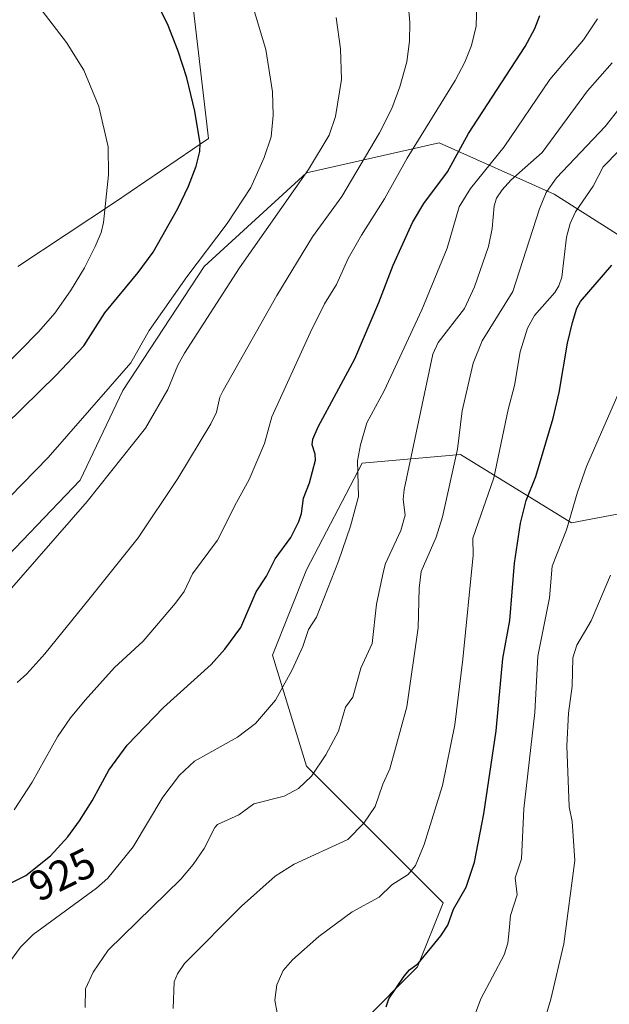
# Model space of a CAD drawing. Units: metres. Extents: x 647879 to 651336, y 4753159 to 4755546.
# Drawn here: x 650606 to 650745, y 4753842 to 4754074 of the extents above; entities that cross this region are included whole.
import ezdxf
from ezdxf.enums import TextEntityAlignment as Align

# ---------------------------------------------------------------- set-up
doc = ezdxf.new("R2010")
doc.units = ezdxf.units.M
doc.header["$MEASUREMENT"] = 0
for name, color, linetype, lineweight in [('Arbolado forestal CxS', 92, 'Continuous', 0), ('Curva de nivel maestra', 36, 'Continuous', 30), ('Curva de nivel normal', 36, 'Continuous', 0), ('Pastizal CxS', 92, 'Continuous', 0), ('Prado CxS', 92, 'Continuous', 0), ('Rótulo de curva de nivel directora', 19, 'Continuous', 0)]:
    doc.layers.add(name, color=color, linetype=linetype, lineweight=lineweight)
doc.styles.add('Arial', font='txt', dxfattribs={"height": 0.2})

# ---------------------------------------------------------------- blocks, each defined once
blk = doc.blocks.new('*U187')
at = {"layer": 'Curva de nivel normal', "color": 36, "linetype": 'Continuous', "lineweight": 0}
blk.add_polyline3d([(650713.76, 4754083.74, 930), (650713.41, 4754072.65, 930), (650712.31, 4754068.08, 930), (650710.78, 4754064.16, 930), (650708.46, 4754059.82, 930), (650697.13, 4754041.56, 930), (650691.77, 4754031.93, 930), (650686.37, 4754023.37, 930), (650683.26, 4754017.89, 930), (650680.48, 4754011.72, 930), (650677.66, 4754007.13, 930), (650674.28, 4754000.3, 930), (650665.21, 4753980.47, 930), (650663.5, 4753974.23, 930), (650659.92, 4753965.68, 930), (650656.88, 4753960.31, 930), (650652.42, 4753951.35, 930), (650646.52, 4753943.4, 930), (650644.54, 4753939.28, 930), (650642.56, 4753936.51, 930), (650634.92, 4753927.55, 930), (650628.15, 4753921.33, 930), (650621.22, 4753913.66, 930), (650617.76, 4753909.44, 930), (650614.68, 4753904.96, 930), (650608.72, 4753894.24, 930), (650604.51, 4753887.71, 930)], dxfattribs=at)
blk = doc.blocks.new('*U195')
at = {"layer": 'Curva de nivel normal', "color": 36, "linetype": 'Continuous', "lineweight": 0}
blk.add_polyline3d([(650642, 4753840.85, 910), (650642.24, 4753847.14, 910), (650642.96, 4753849.06, 910), (650644.66, 4753851.51, 910), (650658.05, 4753865.02, 910), (650665.99, 4753872.13, 910), (650670.54, 4753874.96, 910), (650683.17, 4753880.75, 910), (650686.9, 4753884.58, 910), (650689.64, 4753888.51, 910), (650691.45, 4753893.83, 910), (650693.1, 4753897.39, 910), (650697.08, 4753912.06, 910), (650699.73, 4753930.7, 910), (650699.95, 4753940.08, 910), (650700.43, 4753943.98, 910), (650704.02, 4753952.13, 910), (650705.48, 4753956.88, 910), (650709, 4753972.87, 910), (650710.15, 4753981.93, 910), (650712.68, 4753993.16, 910), (650714.82, 4753998.4, 910), (650722.05, 4754010.08, 910), (650728.36, 4754029.55, 910), (650729.91, 4754033.4, 910), (650732.38, 4754036.92, 910), (650743.86, 4754049, 910), (650750.3, 4754057.17, 910)], dxfattribs=at)
blk = doc.blocks.new('*U205')
at = {"layer": 'Curva de nivel normal', "color": 36, "linetype": 'Continuous', "lineweight": 0}
blk.add_polyline3d([(650603.64, 4753852.14, 920), (650605.94, 4753855.34, 920), (650608.92, 4753858.33, 920), (650623.92, 4753869.28, 920), (650626.57, 4753871.65, 920), (650632.51, 4753878.99, 920), (650639.55, 4753890.71, 920), (650643.47, 4753895.9, 920), (650647.04, 4753899.27, 920), (650657.17, 4753904.89, 920), (650661.35, 4753908.12, 920), (650666.13, 4753913.62, 920), (650670, 4753920.82, 920), (650672.55, 4753926.31, 920), (650673.86, 4753930.33, 920), (650675.79, 4753933.22, 920), (650680.96, 4753946.4, 920), (650683.78, 4753954.72, 920), (650685.71, 4753961.7, 920), (650685.47, 4753970.13, 920), (650686.14, 4753973.91, 920), (650687.65, 4753979.04, 920), (650691.71, 4753986.66, 920), (650700.64, 4754005.73, 920), (650706.58, 4754020.31, 920), (650709.4, 4754030.01, 920), (650712.08, 4754034.36, 920), (650720.05, 4754044.22, 920), (650730.82, 4754060.12, 920), (650738.7, 4754069.42, 920), (650742.07, 4754074.38, 920)], dxfattribs=at)
blk = doc.blocks.new('*U206')
at = {"layer": 'Curva de nivel normal', "color": 36, "linetype": 'Continuous', "lineweight": 0}
blk.add_polyline3d([(650745.5, 4754064.05, 915), (650739.67, 4754057.44, 915), (650728.96, 4754042.87, 915), (650721.59, 4754036.32, 915), (650719.55, 4754034.09, 915), (650718.24, 4754032.12, 915), (650717.64, 4754030.26, 915), (650717.22, 4754024.92, 915), (650716.32, 4754020.72, 915), (650713.06, 4754011.14, 915), (650710.66, 4754006.07, 915), (650704.45, 4753997.99, 915), (650703.23, 4753995.28, 915), (650696.46, 4753963.31, 915), (650696.19, 4753961, 915), (650696.69, 4753957.3, 915), (650695.69, 4753953.68, 915), (650692.04, 4753945.85, 915), (650691.57, 4753944.05, 915), (650689.91, 4753936.32, 915), (650688.89, 4753926.96, 915), (650686.21, 4753921.2, 915), (650684.35, 4753914.3, 915), (650682.61, 4753911.98, 915), (650680.93, 4753906.3, 915), (650678, 4753900.69, 915), (650674.59, 4753895.69, 915), (650671.52, 4753892.76, 915), (650668.12, 4753890.96, 915), (650661, 4753889.14, 915), (650657.45, 4753886.6, 915), (650652.45, 4753884.27, 915), (650651.8, 4753883.54, 915), (650649.32, 4753878.6, 915), (650646.72, 4753874.82, 915), (650643.8, 4753871.38, 915), (650626.63, 4753854.65, 915), (650623.1, 4753849.42, 915), (650621.32, 4753845.52, 915), (650621.2, 4753841.09, 915)], dxfattribs=at)
blk = doc.blocks.new('*U209')
at = {"layer": 'Curva de nivel normal', "color": 36, "linetype": 'Continuous', "lineweight": 0}
blk.add_polyline3d([(650602.28, 4753938.26, 940), (650621.68, 4753960.51, 940), (650635.43, 4753977.8, 940), (650640.68, 4753986.96, 940), (650643.04, 4753992.68, 940), (650644.66, 4753995.53, 940), (650657.64, 4754015.61, 940), (650673.9, 4754038.82, 940), (650678.79, 4754046.94, 940), (650680.25, 4754051.38, 940), (650681.68, 4754060.07, 940), (650681.41, 4754067.33, 940), (650680.42, 4754074.7, 940)], dxfattribs=at)
blk = doc.blocks.new('*U211')
at = {"layer": 'Curva de nivel normal', "color": 36, "linetype": 'Continuous', "lineweight": 0}
blk.add_polyline3d([(650697.32, 4754079.08, 935), (650697.81, 4754073.53, 935), (650697.74, 4754069.14, 935), (650697.04, 4754064.26, 935), (650695.44, 4754058.33, 935), (650693.53, 4754053.22, 935), (650690.65, 4754047.49, 935), (650681.76, 4754032.5, 935), (650674.84, 4754022.95, 935), (650666.41, 4754009.12, 935), (650653.75, 4753986.72, 935), (650652.97, 4753985.09, 935), (650652.19, 4753981.6, 935), (650650.88, 4753978.82, 935), (650643.07, 4753965.96, 935), (650633.73, 4753951.93, 935), (650622.07, 4753937.36, 935), (650611.69, 4753924.58, 935), (650607.5, 4753919.88, 935), (650605.2, 4753917.8, 935)], dxfattribs=at)
blk = doc.blocks.new('*U212')
at = {"layer": 'Curva de nivel normal', "color": 36, "linetype": 'Continuous', "lineweight": 0}
blk.add_polyline3d([(650604.02, 4754083.32, 955), (650611.08, 4754076.28, 955), (650616.85, 4754068.85, 955), (650620.94, 4754062.3, 955), (650624.41, 4754053.73, 955), (650626.64, 4754044.21, 955), (650626.76, 4754037.6, 955), (650625.57, 4754026.35, 955), (650624.97, 4754024, 955), (650623.58, 4754020.69, 955), (650621.06, 4754015.63, 955), (650617.79, 4754010.2, 955), (650614.05, 4754004.99, 955), (650610.33, 4754000.62, 955), (650601, 4753991.27, 955)], dxfattribs=at)
blk = doc.blocks.new('*U216')
at = {"layer": 'Curva de nivel normal', "color": 36, "linetype": 'Continuous', "lineweight": 0}
blk.add_polyline3d([(650600.35, 4753958.49, 945), (650612.47, 4753970.88, 945), (650632.01, 4753993.22, 945), (650636.3, 4754000.88, 945), (650645.17, 4754013.54, 945), (650654.72, 4754026.08, 945), (650660.31, 4754034.58, 945), (650663.43, 4754041.68, 945), (650665.06, 4754046.54, 945), (650665.55, 4754051.69, 945), (650665.38, 4754057.19, 945), (650663.79, 4754067.2, 945), (650660.92, 4754076.87, 945), (650654.56, 4754091.9, 945), (650649.92, 4754099.43, 945), (650645.37, 4754105.52, 945), (650637, 4754115.72, 945), (650629.25, 4754122.96, 945), (650622.63, 4754128.44, 945), (650617.19, 4754132.27, 945), (650613.31, 4754134.46, 945), (650603.33, 4754139.12, 945)], dxfattribs=at)
blk = doc.blocks.new('*U219')
at = {"layer": 'Curva de nivel maestra', "color": 36, "linetype": 'Continuous', "lineweight": 30}
blk.add_polyline3d([(650590.33, 4753966.83, 950), (650614.39, 4753990.31, 950), (650620.91, 4753997.28, 950), (650625.88, 4754005.04, 950), (650633.75, 4754014.56, 950), (650637.24, 4754019.35, 950), (650643.08, 4754029.68, 950), (650645.59, 4754034.94, 950), (650647.36, 4754039.66, 950), (650648.25, 4754043.13, 950), (650648.34, 4754044.95, 950), (650647.1, 4754052.58, 950), (650645.19, 4754060.52, 950), (650643.17, 4754066.75, 950), (650640.6, 4754073.2, 950), (650635.43, 4754083.48, 950), (650630.87, 4754090.73, 950), (650625.31, 4754097.57, 950), (650617.69, 4754105.21, 950), (650611.54, 4754110.16, 950), (650604.05, 4754114.93, 950)], dxfattribs=at)
blk = doc.blocks.new('*U220')
at = {"layer": 'Curva de nivel maestra', "color": 36, "linetype": 'Continuous', "lineweight": 30}
blk.add_polyline3d([(650603.96, 4753870.59, 925), (650607.26, 4753872.28, 925), (650613.03, 4753876.88, 925), (650617.1, 4753881.38, 925), (650619.92, 4753885.16, 925), (650622.86, 4753889.87, 925), (650626.78, 4753897.1, 925), (650631.09, 4753902.98, 925), (650639.69, 4753911.88, 925), (650650.94, 4753922.01, 925), (650654.15, 4753925.69, 925), (650657.92, 4753930.77, 925), (650661.55, 4753939.18, 925), (650663.95, 4753942.9, 925), (650666.06, 4753946.94, 925), (650669.68, 4753952.01, 925), (650671.63, 4753955.77, 925), (650672.27, 4753957.7, 925), (650672.74, 4753961.3, 925), (650674.14, 4753964.89, 925), (650675.52, 4753970.3, 925), (650675.44, 4753971.71, 925), (650674.78, 4753973.9, 925), (650674.88, 4753975.21, 925), (650676.16, 4753978.16, 925), (650684.8, 4753994.2, 925), (650690.45, 4754007.5, 925), (650693.83, 4754016.31, 925), (650698.43, 4754026.32, 925), (650701.09, 4754030.86, 925), (650706.69, 4754038.32, 925), (650711.61, 4754047.33, 925), (650724.96, 4754067.89, 925), (650727.28, 4754072.09, 925), (650728.44, 4754075.22, 925)], dxfattribs=at)

msp = doc.modelspace()

# ---------------------------------------------------------------- linework, layer by layer
at = {"layer": 'Arbolado forestal CxS', "color": 92, "linetype": 'Continuous', "lineweight": 0}
for points in [[(650636.93, 4754276.09, 907.84), (650647.18, 4754267.48, 908.66), (650672.36, 4754256.39, 908.1), (650688.43, 4754248.74, 908.42), (650708.57, 4754236.64, 908.77), (650728.22, 4754226.06, 907.51), (650762.97, 4754178.69, 906.62), (650784.12, 4754146.43, 906.14), (650795.23, 4754133.22, 904.66), (650813.84, 4754122.24, 900.06), (650809.39, 4754093.51, 899.67), (650773.14, 4754066.31, 900.91), (650757.03, 4754045.15, 899.13), (650754, 4754018.96, 895.43), (650731.85, 4754033.06, 906.38), (650704.66, 4754045.15, 925.44), (650673.44, 4754038.1, 937.71), (650649.27, 4754015.93, 941.53), (650630.13, 4753986.72, 941.69), (650620.06, 4753965.56, 939.72), (650597.91, 4753942.39, 940.26)], [(650605.37, 4754016, 958.11), (650628.12, 4754031.05, 953.63), (650650.28, 4754046.16, 948.52), (650645.25, 4754089.33, 947.17), (650617.04, 4754112.52, 949.23), (650595.2, 4754120.91, 950.03)], [(650595.2, 4754120.91, 950.03), (650617.04, 4754112.52, 949.23), (650645.25, 4754089.33, 947.17), (650650.28, 4754046.16, 948.52), (650628.12, 4754031.05, 953.63), (650605.37, 4754016, 958.11)], [(650587.83, 4753733.83, 921.55), (650617.04, 4753739.87, 908.99), (650645.24, 4753757, 907.45), (650664.37, 4753779.17, 906.68), (650676.46, 4753798.31, 905.09), (650677.46, 4753816.44, 904.77), (650686.53, 4753837.6, 900.88), (650699.62, 4753850.7, 898.12), (650705.66, 4753865.81, 899.34), (650691.56, 4753879.92, 906.12), (650673.44, 4753898.05, 914.16), (650665.38, 4753924.25, 920.23), (650673.44, 4753944.4, 920.58), (650686.53, 4753969.59, 918.45), (650709.69, 4753971.6, 907.91), (650735.88, 4753955.48, 893.25), (650757.02, 4753959.51, 887.91), (650772.13, 4753983.69, 887.28), (650778.17, 4754012.91, 887.92), (650754, 4754018.96, 895.43), (650757.03, 4754045.15, 899.13), (650773.14, 4754066.31, 900.91), (650809.39, 4754093.51, 899.67)], [(650533.08, 4753948.69, 958.85), (650558.63, 4753931.3, 948.28), (650582.8, 4753927.27, 940.85), (650597.91, 4753942.39, 940.26), (650620.06, 4753965.56, 939.72), (650630.13, 4753986.72, 941.69), (650649.27, 4754015.93, 941.53), (650673.44, 4754038.1, 937.71), (650704.66, 4754045.15, 925.44), (650731.85, 4754033.06, 906.38), (650754, 4754018.96, 895.43)], [(650754, 4754018.96, 895.43), (650778.17, 4754012.91, 887.92), (650772.13, 4753983.69, 887.28), (650757.02, 4753959.51, 887.91), (650735.88, 4753955.48, 893.25), (650709.69, 4753971.6, 907.91), (650686.53, 4753969.59, 918.45), (650673.44, 4753944.4, 920.58), (650665.38, 4753924.25, 920.23), (650673.44, 4753898.05, 914.16), (650691.56, 4753879.92, 906.12), (650705.66, 4753865.81, 899.34), (650699.62, 4753850.7, 898.12), (650686.53, 4753837.6, 900.88), (650677.46, 4753816.44, 904.77), (650676.46, 4753798.31, 905.09), (650664.37, 4753779.17, 906.68), (650645.24, 4753757, 907.45), (650617.04, 4753739.87, 908.99), (650587.83, 4753733.83, 921.55)]]:
    msp.add_polyline3d(points, dxfattribs=at)
at = {"layer": 'Curva de nivel maestra', "color": 36, "linetype": 'Continuous', "lineweight": 30}
msp.add_polyline3d([(650692.22, 4753841.24, 900), (650692.8, 4753843.15, 900), (650696.44, 4753848.48, 900), (650697.72, 4753849.99, 900), (650699.72, 4753851.45, 900), (650705.06, 4753857.98, 900), (650706.73, 4753860.52, 900), (650708.09, 4753864.3, 900), (650711.09, 4753869.49, 900), (650712.99, 4753875.43, 900), (650715.2, 4753886.82, 900), (650718.11, 4753906.36, 900), (650719.74, 4753923.44, 900), (650721.38, 4753932.42, 900), (650722.43, 4753945.95, 900), (650723.85, 4753955.42, 900), (650725.18, 4753960.71, 900), (650727.51, 4753966.42, 900), (650731.56, 4753980.16, 900), (650733.02, 4753986.26, 900), (650734.93, 4753997.88, 900), (650736.1, 4754002.74, 900), (650737.18, 4754006.12, 900), (650738.03, 4754007.7, 900), (650745.38, 4754016.28, 900)], dxfattribs=at)
at = {"layer": 'Curva de nivel normal', "color": 36, "linetype": 'Continuous', "lineweight": 0}
for points in [[(650666.5, 4753839.81, 905), (650665.93, 4753842.81, 905), (650666.38, 4753846.42, 905), (650667.95, 4753849.83, 905), (650670.15, 4753852.36, 905), (650676.35, 4753857.86, 905), (650684.18, 4753863.67, 905), (650690.58, 4753867.11, 905), (650693.53, 4753870.06, 905), (650697.37, 4753872.48, 905), (650699.08, 4753874.61, 905), (650701.18, 4753879.58, 905), (650705.47, 4753893.51, 905), (650708.38, 4753907.81, 905), (650710.31, 4753923.34, 905), (650712.72, 4753947.84, 905), (650712.62, 4753951.84, 905), (650717.58, 4753966.08, 905), (650720.96, 4753982.22, 905), (650722.48, 4753987.89, 905), (650723.81, 4753995.82, 905), (650725.51, 4754001.44, 905), (650727.2, 4754004.38, 905), (650731.96, 4754009.84, 905), (650732.94, 4754011.38, 905), (650733.6, 4754013.42, 905), (650734.73, 4754022.87, 905), (650735.6, 4754026.14, 905), (650736.86, 4754028.89, 905), (650741, 4754034.95, 905), (650743.38, 4754039.45, 905), (650747.14, 4754043.33, 905)], [(650713.05, 4753839.17, 895), (650714.51, 4753843.14, 895), (650720, 4753853.55, 895), (650720.88, 4753856.28, 895), (650721.19, 4753859.3, 895), (650721.49, 4753862.84, 895), (650723.06, 4753867.69, 895), (650722.62, 4753871.67, 895), (650724.14, 4753876.18, 895), (650724.67, 4753887.96, 895), (650727.24, 4753910.69, 895), (650727.93, 4753924.02, 895), (650730.68, 4753937.79, 895), (650731.36, 4753945.22, 895), (650734.76, 4753953.8, 895), (650737.31, 4753962.73, 895), (650739.46, 4753968.8, 895), (650748.44, 4753989.43, 895)], [(650727.51, 4753831.12, 890), (650731.06, 4753843.03, 890), (650734.06, 4753856.15, 890), (650736.68, 4753875.8, 890), (650736.03, 4753884.98, 890), (650735.33, 4753888.48, 890), (650734.84, 4753902.84, 890), (650735.17, 4753910.58, 890), (650736.09, 4753916.9, 890), (650736.2, 4753923.62, 890), (650737.14, 4753926.61, 890), (650740.55, 4753932.38, 890), (650745.07, 4753943.11, 890)]]:
    msp.add_polyline3d(points, dxfattribs=at)
at = {"layer": 'Pastizal CxS', "color": 92, "linetype": 'Continuous', "lineweight": 0}
for points in [[(650533.08, 4753948.69, 958.85), (650558.63, 4753931.3, 948.28), (650582.8, 4753927.27, 940.85), (650597.91, 4753942.39, 940.26), (650620.06, 4753965.56, 939.72), (650630.13, 4753986.72, 941.69), (650649.27, 4754015.93, 941.53), (650673.44, 4754038.1, 937.71), (650704.66, 4754045.15, 925.44), (650731.85, 4754033.06, 906.38), (650754, 4754018.96, 895.43)], [(650597.91, 4753942.39, 940.26), (650620.06, 4753965.56, 939.72), (650630.13, 4753986.72, 941.69), (650649.27, 4754015.93, 941.53), (650673.44, 4754038.1, 937.71), (650704.66, 4754045.15, 925.44), (650731.85, 4754033.06, 906.38), (650754, 4754018.96, 895.43), (650778.17, 4754012.91, 887.92), (650772.13, 4753983.69, 887.28), (650757.02, 4753959.51, 887.91), (650735.88, 4753955.48, 893.25), (650709.69, 4753971.6, 907.91), (650686.53, 4753969.59, 918.45), (650673.44, 4753944.4, 920.58), (650665.38, 4753924.25, 920.23), (650673.44, 4753898.05, 914.16), (650691.56, 4753879.92, 906.12), (650705.66, 4753865.81, 899.34), (650699.62, 4753850.7, 898.12), (650686.53, 4753837.6, 900.88)], [(650754, 4754018.96, 895.43), (650778.17, 4754012.91, 887.92), (650772.13, 4753983.69, 887.28), (650757.02, 4753959.51, 887.91), (650735.88, 4753955.48, 893.25), (650709.69, 4753971.6, 907.91), (650686.53, 4753969.59, 918.45), (650673.44, 4753944.4, 920.58), (650665.38, 4753924.25, 920.23), (650673.44, 4753898.05, 914.16), (650691.56, 4753879.92, 906.12), (650705.66, 4753865.81, 899.34), (650699.62, 4753850.7, 898.12), (650686.53, 4753837.6, 900.88), (650677.46, 4753816.44, 904.77), (650676.46, 4753798.31, 905.09), (650664.37, 4753779.17, 906.68), (650645.24, 4753757, 907.45), (650617.04, 4753739.87, 908.99), (650587.83, 4753733.83, 921.55)]]:
    msp.add_polyline3d(points, dxfattribs=at)
at = {"layer": 'Prado CxS', "color": 92, "linetype": 'Continuous', "lineweight": 0}
msp.add_polyline3d([(650595.2, 4754120.91, 950.03), (650617.04, 4754112.52, 949.23), (650645.25, 4754089.33, 947.17), (650650.28, 4754046.16, 948.52), (650628.12, 4754031.05, 953.63), (650605.37, 4754016, 958.11)], dxfattribs=at)
msp.add_polyline3d([(650595.2, 4754120.91, 950.03), (650617.04, 4754112.52, 949.23), (650645.25, 4754089.33, 947.17), (650650.28, 4754046.16, 948.52), (650628.12, 4754031.05, 953.63), (650605.37, 4754016, 958.11)], dxfattribs=at)

# ---------------------------------------------------------------- block references
at = {"layer": 'Curva de nivel maestra', "color": 36, "linetype": 'Continuous', "lineweight": 30}
for name in ['*U219', '*U220']:
    msp.add_blockref(name, (0, 0), dxfattribs=at)
at = {"layer": 'Curva de nivel normal', "color": 36, "linetype": 'Continuous', "lineweight": 0}
for name in ['*U209', '*U211', '*U187', '*U205', '*U206', '*U212', '*U216', '*U195']:
    msp.add_blockref(name, (0, 0), dxfattribs=at)

# ---------------------------------------------------------------- texts
at = {"layer": 'Rótulo de curva de nivel directora', "color": 19, "linetype": 'Continuous', "lineweight": 0, "style": 'Arial'}
msp.add_text('925', height=7, rotation=26.1198, dxfattribs=at).set_placement((650615.8, 4753872.51), align=Align.MIDDLE_CENTER)

doc.saveas('drawing.dxf')
